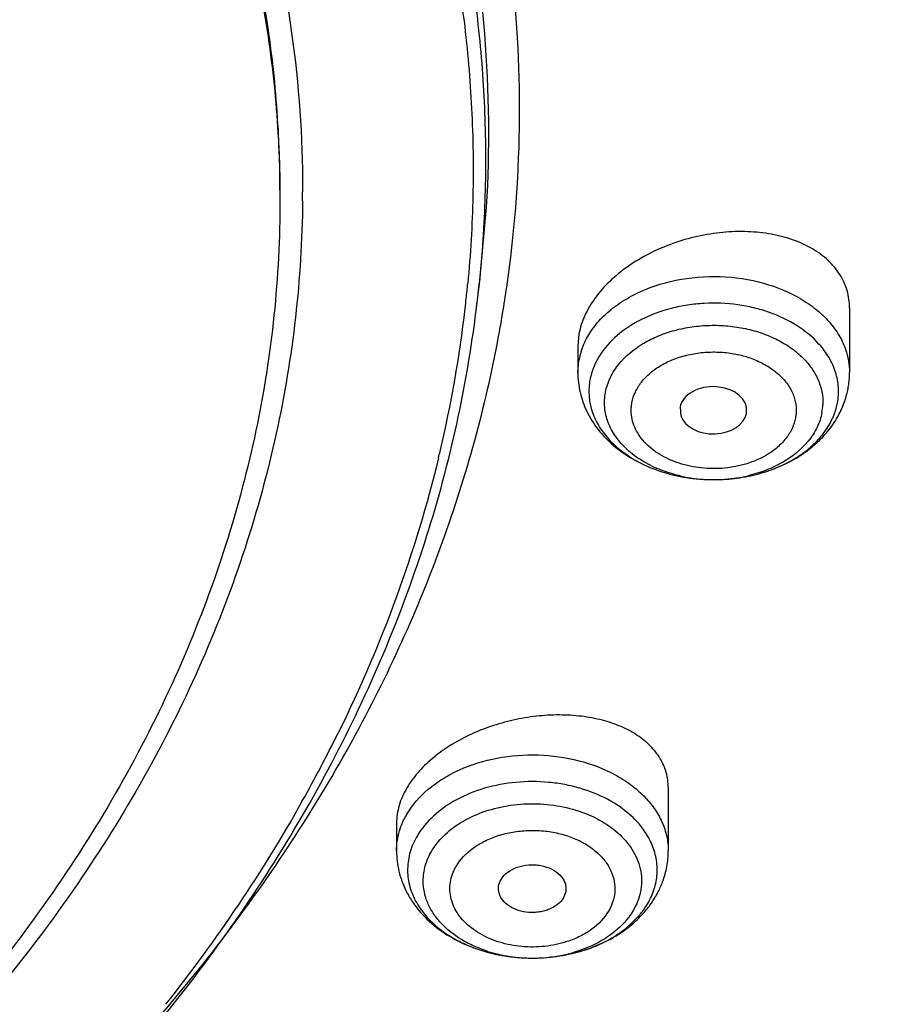
# Model space of a CAD drawing. Units: inches. Extents: x 7.1 to 14.8, y -2 to 20.6.
# Drawn here: x 12 to 12.4, y 15 to 15.6 of the extents above; entities that cross this region are included whole.
import ezdxf

# ---------------------------------------------------------------- set-up
doc = ezdxf.new("R2010")
doc.units = ezdxf.units.IN
doc.header["$LTSCALE"] = 1.21
doc.header["$MEASUREMENT"] = 0
doc.layers.get('0').update_dxf_attribs({"linetype": 'CONTINUOUS'})

msp = doc.modelspace()

# ---------------------------------------------------------------- linework, layer by layer
at = {"color": 7, "linetype": 'CONTINUOUS'}
for p, q in [((12.1109332917, 15.4690170561), (12.1109332557, 15.4674794764)), ((12.2014499739, 15.4056245265), (12.2031663965, 15.4194439191)), ((12.3961909578, 15.4069121569), (12.3961909578, 15.373199485)), ((12.255064944, 15.39345801), (12.2544586743, 15.3870114814)), ((12.2544586743, 15.3870049244), (12.2544586743, 15.373199485)), ((12.307759848, 15.3551496102), (12.3081283755, 15.3505675387)), ((12.3424096472, 15.3519239782), (12.3425156805, 15.352664922)), ((12.3211918026, 15.3174180953), (12.3239465441, 15.3173350062)), ((12.3239465213, 15.3173342593), (12.3273587109, 15.3173464128)), ((12.3016260979, 15.1566797771), (12.3016260979, 15.1236467505)), ((12.1598938144, 15.1381291946), (12.1598938144, 15.1236467505)), ((12.2481223846, 15.102441355), (12.2469488675, 15.0992200888)), ((12.2819890727, 15.0854073083), (12.2861091133, 15.0895717307)), ((12.2302221478, 15.0677727774), (12.2317975315, 15.0677770537))]:
    msp.add_line(p, q, dxfattribs=at)
at = {"color": 9, "linetype": 'CONTINUOUS'}
for p, q in [((12.2031663967, 15.4194439204), (12.2068632552, 15.4594185185)), ((12.2544586743, 15.373199485), (12.255064944, 15.3797401433))]:
    msp.add_line(p, q, dxfattribs=at)
at = {"color": 7, "linetype": 'CONTINUOUS'}
for centre, radius, start, end in [((11.5245819906, 15.4682622233), 0.5863517875, 359.4573958601, 359.9235133118), ((12.3508832586, 15.3732001005), 0.0453076992, 352.9615706837, 359.9992217334), ((12.3504489007, 15.3732472272), 0.0457447567, 349.4511234499, 352.9597066042), ((12.3462973144, 15.3747371358), 0.0501640566, 329.1861806379, 338.2005182859), ((12.3449061626, 15.370444412), 0.0475433821, 316.4033083782, 320.1444953297), ((12.3391846313, 15.3802447306), 0.0591897186, 313.4188494356, 316.5838627223), ((12.3252940543, 15.408640223), 0.0913156201, 267.4251480413, 269.1544497864), ((12.2560720579, 15.1236625056), 0.0455540427, 349.7375073093, 359.9801840168), ((12.2546958956, 15.1239577591), 0.0469608127, 339.5799318074, 349.6821700164), ((12.2099091355, 15.1253009565), 0.0503298395, 206.2318095703, 213.7815340561), ((12.2498983546, 15.1263375575), 0.0523319706, 323.6882067823, 329.5893848927), ((12.2520327216, 15.1194612043), 0.0453274872, 318.7449820755, 321.0285681604), ((12.2445631328, 15.1270138974), 0.0559625699, 307.7207380114, 311.9719998336), ((12.2414125966, 15.1341962265), 0.0639378054, 306.523399637, 311.3343140008), ((12.2434381383, 15.1318596947), 0.0608456088, 311.3552658568, 315.7620490807), ((12.2307131602, 15.1590865183), 0.0913137557, 266.795172038, 269.6919165294)]:
    msp.add_arc(centre, radius, start, end, dxfattribs=at)
at = {"color": 9, "linetype": 'CONTINUOUS'}
for centre, radius, start, end in [((11.5643261106, 15.4793939222), 0.6355420698, 353.9013876369, 354.610310635), ((11.5651336247, 15.4846622037), 0.6412031897, 352.9194650533, 354.1638008399), ((11.5693444496, 15.5116967914), 0.6548177871, 350.5351014717, 351.7569709173), ((11.5633411147, 15.4794989387), 0.6365326481, 353.4284851132, 353.9014077793), ((11.5556432266, 15.4804734211), 0.6442914883, 346.683509452, 353.4207387133), ((11.5667923269, 15.5121199174), 0.6574047469, 349.6951187268, 350.5353031324), ((12.291352855, 15.3729768396), 0.0369127995, 162.7713826358, 169.4424058719), ((12.2927845489, 15.372552297), 0.0384060017, 159.5548752922, 162.7990605958), ((12.3537321738, 15.3575533624), 0.0285330621, 349.4623714533, 357.9798601966), ((11.5430908466, 15.4831390477), 0.6571204082, 346.4091039704, 346.7094258167), ((12.3250199322, 15.3947449661), 0.0774043915, 257.6007318622, 262.4034973998), ((12.3251591175, 15.3957435827), 0.0784126437, 262.3991492015, 264.6821855734), ((12.3252189647, 15.3964046429), 0.0790764054, 264.6834010249, 266.3138954941), ((12.3253104473, 15.3978663907), 0.0805410107, 266.315804084, 276.6811662922), ((12.3257210911, 15.3944245188), 0.077074737, 276.6756555959, 280.7244603577), ((12.3261071394, 15.3923465769), 0.0749612517, 280.7300940856, 283.1864138883), ((11.4591788641, 15.5158628489), 0.7474003058, 330.6675434608, 333.7519931805), ((12.2550590105, 15.1172211136), 0.0415608752, 324.726706445, 329.5969948841), ((12.2528894911, 15.1187674893), 0.0442250834, 321.0291964223, 324.7142382693), ((12.2288017639, 15.1385596211), 0.0705679608, 252.4752563577, 253.6761670342), ((12.2297041934, 15.1418088086), 0.0739398259, 253.7127303606, 258.1107345885), ((12.2307093338, 15.1469808294), 0.0792080167, 258.1700257291, 267.2229437322), ((12.2308002155, 15.1469698851), 0.0791990019, 269.5884999645, 281.3603424505), ((12.2319317498, 15.1413770007), 0.0734928068, 281.3543508281, 286.2948534307), ((12.2307584987, 15.1476259177), 0.0798547315, 267.2101343939, 269.6218116257)]:
    msp.add_arc(centre, radius, start, end, dxfattribs=at)
at = {"color": 7, "linetype": 'CONTINUOUS'}
for start_param, end_param in [(-0.0688826169, 3.0121943191), (-2.896000608, -0.1293983344)]:
    msp.add_ellipse((12.3250847476, 15.3535367942), major_axis=(0.0174732277, -2.47177e-05), ratio=0.7044411377, start_param=start_param, end_param=end_param, dxfattribs=at)
at = {"color": 9, "linetype": 'CONTINUOUS'}
for points, knots in [([(12.1275308103, 16.4705591574), (12.1841907717, 16.4327464708), (12.2648669352, 16.3713295797), (12.3616600744, 16.2798862791), (12.4266540044, 16.2087362436), (12.484561676, 16.1345662861), (12.5351083589, 16.0577199032), (12.5780440963, 15.9785612454), (12.6131561529, 15.8974659425), (12.6402677918, 15.8148220246), (12.6592407241, 15.7310278931), (12.6699769111, 15.646490622), (12.6724202186, 15.561623062), (12.6665578953, 15.4768416509), (12.6524198971, 15.3925592597), (12.6300831256, 15.3091952565), (12.6099606086, 15.2549277877), (12.5986343426, 15.228128249)], [0, 0, 0, 0, 0.1411065153, 0.2092000748, 0.2756532949, 0.3405281018, 0.4039221667, 0.4659692972, 0.5268386504, 0.5867323863, 0.6458816244, 0.7045406633, 0.7629796086, 0.8214758125, 0.8803047321, 0.9397309415, 1, 1, 1, 1]), ([(12.2068632552, 15.4594185185), (12.2086961735, 15.4895409837), (12.2080424931, 15.5503353481), (12.1940631926, 15.6409333966), (12.1717717949, 15.7147951147), (12.1478602105, 15.77247946), (12.1194895263, 15.8299848859), (12.0762179078, 15.8999225928), (12.0131373475, 15.9790037855), (11.9391811933, 16.0531370467), (11.8551030586, 16.1215666057), (11.7617777823, 16.183647823), (11.6601347668, 16.2387451131), (11.5512104342, 16.2863332926), (11.4361014808, 16.3259264581), (11.3159697714, 16.3571443658), (11.1920043526, 16.3796729245), (11.0654892187, 16.3932618519), (10.9803423736, 16.3963020197), (10.9376923427, 16.3963020197)], [0, 0, 0, 0, 0.0516246017, 0.1035865039, 0.156329271, 0.1831548307, 0.2103440463, 0.2659524773, 0.3234535049, 0.3830220333, 0.4447396691, 0.508592511, 0.5744896542, 0.6422671651, 0.7117010868, 0.7825094721, 0.8543955655, 0.9270403018, 1, 1, 1, 1]), ([(10.9376923427, 16.3811576636), (10.981053325, 16.3811576636), (11.0676089174, 16.3780133205), (11.1961713137, 16.3639498809), (11.3220482199, 16.3406466537), (11.4438914382, 16.3083620169), (11.5604516665, 16.2674416791), (11.6705041191, 16.218282612), (11.7729042143, 16.1614094943), (11.8665749071, 16.0973888377), (11.9505360623, 16.026879688), (12.0238988696, 15.9505999476), (12.0858629874, 15.8693129497), (12.1357634299, 15.7838792503), (12.1669855832, 15.7094848252), (12.1852604035, 15.6490222237), (12.19559381, 15.6034783946), (12.2026038437, 15.5576178128), (12.2062781541, 15.5115600294), (12.2065985893, 15.4654308807), (12.204575696, 15.4347486521), (12.2030132425, 15.4194615618)], [0, 0, 0, 0, 0.0731797762, 0.146023621, 0.2180816112, 0.2890253866, 0.358542908, 0.4263442261, 0.4922049038, 0.5559640973, 0.6175351142, 0.676919903, 0.7342163061, 0.7896288951, 0.8434634289, 0.8699282179, 0.8961567755, 0.9222119894, 0.9481592624, 0.974065766, 1, 1, 1, 1]), ([(10.9376923427, 16.3715951168), (11.0234293652, 16.3715951168), (11.1517792595, 16.3623771724), (11.3188428544, 16.331557661), (11.4397290656, 16.2996502816), (11.5553930023, 16.2591932013), (11.6646500301, 16.2105978519), (11.7663624383, 16.1543600503), (11.8594739121, 16.0910505625), (11.9430123834, 16.0213093927), (12.0160985772, 15.9458413496), (12.0779526636, 15.8654052197), (12.127895665, 15.7808325534), (12.1593103101, 15.7071649658), (12.1778136693, 15.6472663339), (12.1883644217, 15.6021425144), (12.1956337439, 15.5566939074), (12.1996021853, 15.5110380026), (12.2002587368, 15.4652997708), (12.1984892423, 15.4348643757), (12.197058375, 15.419697992)], [0, 0, 0, 0, 0.145857164, 0.2178912929, 0.2888214988, 0.3583279983, 0.4261317441, 0.4920063261, 0.5557891669, 0.6173930749, 0.6768173146, 0.7341571821, 0.7896104185, 0.8434780975, 0.8699539623, 0.8961894194, 0.9222460877, 0.9481887298, 0.9740841376, 1, 1, 1, 1]), ([(12.2173972079, 15.4178141152), (12.2213802092, 15.4453095664), (12.2258295977, 15.5008523556), (12.2216465317, 15.5844685432), (12.2066355136, 15.6674495072), (12.180939029, 15.7490560784), (12.1448007379, 15.8285941923), (12.0985492639, 15.905396122), (12.0426036105, 15.9788191268), (11.9998492337, 16.0243862197), (11.9771074603, 16.0464395177)], [0, 0, 0, 0, 0.119227455, 0.2383401071, 0.3583258052, 0.4801225395, 0.6045686219, 0.7323650313, 0.8640521431, 1, 1, 1, 1]), ([(12.0485277286, 14.5836942991), (12.0764450567, 14.5996315765), (12.1308973857, 14.632694789), (12.2088715445, 14.6862391515), (12.2820671399, 14.7430724511), (12.3501852829, 14.8029958098), (12.4129742077, 14.8657820671), (12.4702212626, 14.9311727315), (12.5216942706, 14.9989367469), (12.5671514108, 15.0688478739), (12.6064598932, 15.1406169528), (12.6395072288, 15.2139614884), (12.6661153272, 15.2886259564), (12.686119768, 15.3643346716), (12.6995138492, 15.4407766337), (12.7062920058, 15.5176638204), (12.706363296, 15.5947025414), (12.7018962223, 15.6458628379), (12.6985704507, 15.6713082833)], [0, 0, 0, 0, 0.0716733132, 0.1419507255, 0.210785506, 0.2781652071, 0.3440984945, 0.4086240751, 0.4717901175, 0.5336696678, 0.5943800244, 0.6540587936, 0.7128451282, 0.7709061834, 0.8284441924, 0.885669654, 0.9427840687, 1, 1, 1, 1]), ([(12.2567978498, 15.385967902), (12.2578083222, 15.38867946), (12.260531629, 15.3940324245), (12.2662545826, 15.4012926247), (12.273575202, 15.4077660663), (12.2854160289, 15.415281447), (12.3029624405, 15.4216783313), (12.3257350802, 15.4241881381), (12.3484679321, 15.4214968622), (12.3659212629, 15.414951782), (12.3776380847, 15.4073315021), (12.3848520667, 15.4008086177), (12.390464326, 15.3935061059), (12.3930928237, 15.3881263336), (12.3940582464, 15.3854004193)], [0, 0, 0, 0, 0.0524252582, 0.1078661788, 0.1665756009, 0.2285954849, 0.361088361, 0.5006800115, 0.6401337652, 0.7722775535, 0.8340771347, 0.8924874863, 0.9476090323, 1, 1, 1, 1]), ([(12.3802297969, 15.388090173), (12.3769380613, 15.391741929), (12.3688613948, 15.398326569), (12.3569254632, 15.4039509152), (12.3463112021, 15.4070802196), (12.334965492, 15.4092097002), (12.3232666745, 15.4096924937), (12.3116945245, 15.4085087534), (12.3006007392, 15.4062790128), (12.2878016465, 15.4016400972), (12.2748242569, 15.393290202), (12.2682021809, 15.385858723), (12.2657425597, 15.3818988278)], [0, 0, 0, 0, 0.1146590003, 0.2395853845, 0.3052497804, 0.3723592762, 0.5084471105, 0.5763528719, 0.6433103299, 0.772015237, 0.8912830764, 1, 1, 1, 1]), ([(12.2760077918, 15.3777247137), (12.2793139051, 15.3817798754), (12.285688357, 15.3870518938), (12.2955201474, 15.3921117361), (12.3039086341, 15.3950953998), (12.3128628702, 15.3970703136), (12.3221520538, 15.3979735981), (12.3315249907, 15.397803773), (12.3407321238, 15.3965419223), (12.3495291746, 15.3942406583), (12.3576812789, 15.3909472594), (12.3649675326, 15.3867459833), (12.3712037159, 15.3817562848), (12.3762027824, 15.3760821503), (12.3798369292, 15.3698753931), (12.3819564574, 15.3632913878), (12.3823256766, 15.3587666704), (12.3822475026, 15.3565475496)], [0, 0, 0, 0, 0.1182698828, 0.1825519125, 0.2496570827, 0.3188619164, 0.3893385136, 0.4601373067, 0.5302953522, 0.598914648, 0.6651671058, 0.7284488265, 0.7883810444, 0.8449089494, 0.8984523978, 0.9498062585, 1, 1, 1, 1]), ([(11.9962587178, 14.993658976), (12.0246617343, 15.0227450156), (12.0768693291, 15.0833205753), (12.1305720239, 15.1665882026), (12.1646727386, 15.235455025), (12.1856737332, 15.2876491166), (12.2022399935, 15.3406405507), (12.2103236353, 15.3765375095), (12.2135930047, 15.3945193883)], [0, 0, 0, 0, 0.2636737012, 0.5169521211, 0.6402693096, 0.7616671465, 0.8814604961, 1, 1, 1, 1]), ([(12.388881915, 15.3733200835), (12.3880476787, 15.3759866829), (12.3856576206, 15.3812671725), (12.3822015945, 15.3859027179), (12.3802297969, 15.388090173)], [0, 0, 0, 0, 0.4868497968, 1, 1, 1, 1]), ([(12.2826658742, 15.3574856678), (12.2830212739, 15.3593945231), (12.2842891328, 15.363230574), (12.2875891242, 15.3685046398), (12.292211129, 15.3732166631), (12.2979593505, 15.3772237829), (12.3046445335, 15.3803914273), (12.3120311181, 15.3826375049), (12.3198734148, 15.3838682365), (12.327900651, 15.3840624878), (12.3358396132, 15.3831947919), (12.3434219915, 15.381312811), (12.350384093, 15.378459114), (12.3564964008, 15.3747455678), (12.361537285, 15.3702680117), (12.3653390931, 15.3651762683), (12.3677299636, 15.3596360361), (12.3683294395, 15.3557433356), (12.3683580856, 15.3538379292)], [0, 0, 0, 0, 0.0521253648, 0.1071070504, 0.1656618959, 0.228104642, 0.294269074, 0.3634511336, 0.4346681361, 0.5067308901, 0.5783889857, 0.648432697, 0.7157810001, 0.7796260707, 0.8395307038, 0.8956998863, 0.9488420721, 1, 1, 1, 1]), ([(12.3940582464, 15.3854004193), (12.3947551222, 15.3834327594), (12.3958182467, 15.3794055232), (12.3961822378, 15.3752552652), (12.3961843626, 15.3731994816)], [0, 0, 0, 0, 0.5038177052, 1, 1, 1, 1]), ([(12.2657425597, 15.3818988278), (12.2645298274, 15.3799463756), (12.2624672803, 15.3759029061), (12.2611868193, 15.371542096), (12.2607815231, 15.3693652467)], [0, 0, 0, 0, 0.5093263746, 1, 1, 1, 1]), ([(12.2688656059, 15.3628470447), (12.2693585476, 15.3654946392), (12.2711574553, 15.3708172116), (12.2742062416, 15.3755149959), (12.2760077918, 15.3777247137)], [0, 0, 0, 0, 0.4857553542, 1, 1, 1, 1]), ([(12.389868109, 15.35734827), (12.3903573565, 15.3599760231), (12.3906899057, 15.3654016962), (12.3896884359, 15.3707420752), (12.388881915, 15.3733200835)], [0, 0, 0, 0, 0.4973658824, 1, 1, 1, 1]), ([(12.2703188229, 15.3471692093), (12.2693746416, 15.349667285), (12.2681421769, 15.3548943694), (12.2683847057, 15.3602641253), (12.2688656059, 15.3628470447)], [0, 0, 0, 0, 0.5040816701, 1, 1, 1, 1]), ([(12.2822915464, 15.3531909621), (12.2822807554, 15.3539087307), (12.2823287617, 15.355349935), (12.2825338939, 15.3567768007), (12.2826658742, 15.3574856678)], [0, 0, 0, 0, 0.4988883746, 1, 1, 1, 1]), ([(12.3073768048, 15.3258641233), (12.3038281728, 15.3270159147), (12.2972326278, 15.3299412459), (12.2902814624, 15.335434523), (12.2862239439, 15.3405803666), (12.2840284851, 15.3446274031), (12.2826584604, 15.3488569897), (12.2823130726, 15.351759139), (12.2822915464, 15.3531909621)], [0, 0, 0, 0, 0.2835726562, 0.5430948877, 0.6639691438, 0.7796077402, 0.8911590444, 1, 1, 1, 1]), ([(12.3683580856, 15.3538379292), (12.3683688767, 15.3531201606), (12.3683208704, 15.3516789563), (12.3681157381, 15.3502520906), (12.3679837579, 15.3495432235)], [0, 0, 0, 0, 0.4988883746, 1, 1, 1, 1]), ([(12.3817840262, 15.3523352009), (12.3812910845, 15.3496876064), (12.3794921768, 15.344365034), (12.3764433905, 15.3396672497), (12.3746418403, 15.337457532)], [0, 0, 0, 0, 0.4857553538, 1, 1, 1, 1]), ([(12.2968516188, 15.3227187205), (12.2937126937, 15.3240004879), (12.287802985, 15.3269673441), (12.2800935624, 15.3327007334), (12.2740876977, 15.3394283437), (12.2713055895, 15.3445584629), (12.2703188229, 15.3471692093)], [0, 0, 0, 0, 0.2746891661, 0.5329182901, 0.7738831966, 1, 1, 1, 1]), ([(12.3679837579, 15.3495432235), (12.3676306087, 15.3476464559), (12.366374521, 15.343835052), (12.3631085595, 15.3385896669), (12.3585361532, 15.3338978373), (12.3548545284, 15.3313100704), (12.3528653186, 15.3301387795)], [0, 0, 0, 0, 0.2286653654, 0.4697614519, 0.7264074093, 1, 1, 1, 1]), ([(12.3746418403, 15.337457532), (12.3709836502, 15.3329705253), (12.3637656401, 15.3272394198), (12.3526515312, 15.3220191695), (12.3464288265, 15.3201168077), (12.3432073006, 15.3193618268)], [0, 0, 0, 0, 0.4719596454, 0.7302550398, 1, 1, 1, 1]), ([(12.1818107998, 15.3287238533), (12.1758799365, 15.3041914593), (12.1610390669, 15.2553133951), (12.140886141, 15.2083880255), (12.1295133246, 15.1853194657)], [0, 0, 0, 0, 0.4952853602, 1, 1, 1, 1]), ([(12.3528653186, 15.3301387795), (12.3496496684, 15.3282453335), (12.3425152383, 15.3251948129), (12.3309564841, 15.3229584143), (12.3189802434, 15.3230256113), (12.3111218311, 15.3246485875), (12.3073768048, 15.3258641233)], [0, 0, 0, 0, 0.238675651, 0.4910812851, 0.748170622, 1, 1, 1, 1]), ([(12.3083994405, 15.3191460304), (12.3073988511, 15.3193663893), (12.3034794455, 15.3203133488), (12.2996358595, 15.3215817871), (12.2968516188, 15.3227187205)], [0, 0, 0, 0, 0.2541092559, 1, 1, 1, 1]), ([(12.1652881783, 15.1428229903), (12.1681813489, 15.1477619415), (12.1742004023, 15.1545301568), (12.184049004, 15.1615877296), (12.1958206175, 15.1677878696), (12.2125584439, 15.1728604386), (12.2338262864, 15.1744692614), (12.2548286253, 15.1715865733), (12.2709583235, 15.1654932786), (12.2819535223, 15.1585748289), (12.2888680937, 15.1526705707), (12.294437941, 15.1460703742), (12.2972379576, 15.1411985002), (12.2983461968, 15.1387150969)], [0, 0, 0, 0, 0.1104932241, 0.1705679223, 0.2335541036, 0.3665259532, 0.5048461665, 0.6422464326, 0.7727072498, 0.8340405859, 0.8922975904, 0.9475044242, 1, 1, 1, 1]), ([(12.2824074446, 15.1418270275), (12.2749521993, 15.1486983859), (12.2628544575, 15.1547610824), (12.2475918672, 15.1584063845), (12.2364383766, 15.1599680008), (12.2223098946, 15.159969824), (12.2059634446, 15.1569231498), (12.191206787, 15.1510197309), (12.1790176661, 15.1425967494), (12.172877691, 15.1352823649), (12.1706151819, 15.1314200204)], [0, 0, 0, 0, 0.2435399883, 0.3099349509, 0.3774605619, 0.5135344683, 0.6473130064, 0.7745598729, 0.8924787694, 1, 1, 1, 1]), ([(12.1107564045, 15.1497290947), (12.1004295227, 15.1313401459), (12.0780037277, 15.0950127272), (12.0527948497, 15.0605652592), (12.0394315767, 15.0436596878)], [0, 0, 0, 0, 0.4946160557, 1, 1, 1, 1]), ([(12.1904927745, 15.1365115855), (12.1939089419, 15.1389302876), (12.2015738751, 15.1430798707), (12.2143041954, 15.1469994772), (12.2279800649, 15.1486572989), (12.2418149095, 15.1479413443), (12.2550179136, 15.144910892), (12.2668360808, 15.1397087159), (12.2765851743, 15.1326166969), (12.2815184936, 15.1266085249), (12.2833715645, 15.1234479716)], [0, 0, 0, 0, 0.1217539934, 0.251214235, 0.3854091092, 0.5203971858, 0.652203826, 0.7773367761, 0.8934296261, 1, 1, 1, 1]), ([(12.1614650598, 15.1341191109), (12.1616913306, 15.1348678382), (12.1627022287, 15.1378765755), (12.1640797202, 15.1407600234), (12.1652881783, 15.1428229903)], [0, 0, 0, 0, 0.2465060085, 1, 1, 1, 1]), ([(12.2928471533, 15.127646359), (12.2916800831, 15.1302615941), (12.2886383635, 15.1353782963), (12.2846399409, 15.139769378), (12.2824074446, 15.1418270275)], [0, 0, 0, 0, 0.4853996721, 1, 1, 1, 1]), ([(12.1781483478, 15.1234479716), (12.17886971, 15.1246794138), (12.1822363526, 15.129679576), (12.1867467247, 15.1338593215), (12.1904927745, 15.1365115855)], [0, 0, 0, 0, 0.2371859236, 1, 1, 1, 1]), ([(12.2983461968, 15.1387150969), (12.2994108802, 15.1363292955), (12.3010583622, 15.1313867944), (12.3016270045, 15.1262032336), (12.301626817, 15.1236467505)], [0, 0, 0, 0, 0.5054266639, 1, 1, 1, 1]), ([(12.1598930953, 15.1236467505), (12.1598932243, 15.1254065742), (12.1601621481, 15.1289508716), (12.1609502375, 15.1324155698), (12.1614650598, 15.1341191109)], [0, 0, 0, 0, 0.4972016192, 1, 1, 1, 1]), ([(12.1910081506, 15.1156047454), (12.1931871252, 15.1193244875), (12.198029495, 15.1242917074), (12.205940961, 15.1290273628), (12.2129361223, 15.1318496), (12.2205341658, 15.1336920825), (12.2284818578, 15.1345217775), (12.2365072153, 15.1342881809), (12.2443371694, 15.1330191834), (12.2517018216, 15.1307374137), (12.2583568591, 15.1275358684), (12.2640651658, 15.1234979426), (12.268640466, 15.1187681198), (12.2718935726, 15.1134753025), (12.2737002762, 15.1078042877), (12.2739498671, 15.1019788363), (12.2730995436, 15.0982014926), (12.2724453058, 15.0963985373)], [0, 0, 0, 0, 0.1160132503, 0.180182241, 0.2477830676, 0.3180726453, 0.3899496803, 0.4621825884, 0.5335139317, 0.602761851, 0.6689640763, 0.7314388996, 0.7899673159, 0.8448613892, 0.897168168, 0.94838465, 1, 1, 1, 1]), ([(12.2957982297, 15.1117961006), (12.2959650057, 15.1144691105), (12.2956203798, 15.1199354373), (12.2939619755, 15.1251482038), (12.2928471533, 15.127646359)], [0, 0, 0, 0, 0.4946977687, 1, 1, 1, 1]), ([(12.1738135617, 15.1080383883), (12.1738159693, 15.1106874373), (12.1745949235, 15.1160922835), (12.1767664592, 15.1210889402), (12.1781483478, 15.1234479716)], [0, 0, 0, 0, 0.4921113573, 1, 1, 1, 1]), ([(12.2833715645, 15.1234479716), (12.2843264999, 15.1218192565), (12.285948176, 15.1184481862), (12.2874297673, 15.1130967665), (12.2878792878, 15.1076398073), (12.2874731498, 15.1040252929), (12.2871082586, 15.1022542996)], [0, 0, 0, 0, 0.2575421403, 0.5073360772, 0.7533467421, 1, 1, 1, 1]), ([(12.1890746065, 15.111524885), (12.189329001, 15.1122259481), (12.1899085711, 15.1136196393), (12.1906235978, 15.1149482726), (12.1910081506, 15.1156047454)], [0, 0, 0, 0, 0.4950148694, 1, 1, 1, 1]), ([(12.2033027882, 15.0805382646), (12.2017793397, 15.0814312068), (12.1989077299, 15.083361886), (12.195126008, 15.0867325756), (12.192044828, 15.0904546889), (12.1897375472, 15.0944620552), (12.1882439342, 15.0986723935), (12.1876140898, 15.1030035018), (12.1878544465, 15.1073487427), (12.1885800877, 15.1101620849), (12.1890746065, 15.111524885)], [0, 0, 0, 0, 0.1427058582, 0.2787095748, 0.4080597791, 0.5315075582, 0.6505049267, 0.7669462078, 0.8828398685, 1, 1, 1, 1]), ([(12.2909047304, 15.0961880273), (12.2923140586, 15.098593901), (12.2945911182, 15.1036461521), (12.2956299932, 15.1090996838), (12.2957982297, 15.1117961006)], [0, 0, 0, 0, 0.5078878309, 1, 1, 1, 1]), ([(12.207552506, 15.071266931), (12.2050999513, 15.0720414373), (12.2003623169, 15.0738292676), (12.1917740851, 15.0782722166), (12.1844015192, 15.0840693877), (12.1789388712, 15.0910091626), (12.1760081152, 15.0964677374), (12.1742177104, 15.1021827479), (12.1738118023, 15.1061026344), (12.1738135617, 15.1080383883)], [0, 0, 0, 0, 0.144865148, 0.2843823448, 0.5439955005, 0.6646806067, 0.7798477636, 0.8909682212, 1, 1, 1, 1]), ([(12.2871082586, 15.1022542996), (12.2867642008, 15.100584421), (12.2857738627, 15.0972570351), (12.2842552656, 15.0941373773), (12.2833715645, 15.092628805)], [0, 0, 0, 0, 0.4937172333, 1, 1, 1, 1]), ([(12.2724453058, 15.0963985373), (12.2721909113, 15.0956974741), (12.2716113412, 15.0943037829), (12.2708963145, 15.0929751496), (12.2705117617, 15.0923186769)], [0, 0, 0, 0, 0.4950148694, 1, 1, 1, 1]), ([(12.2705117617, 15.0923186769), (12.2683470755, 15.0886233265), (12.2635461663, 15.0836837806), (12.2557033801, 15.0789605188), (12.2511767088, 15.0771163471), (12.2488059512, 15.0763422897)], [0, 0, 0, 0, 0.4683514804, 0.7272668694, 1, 1, 1, 1]), ([(12.2833715645, 15.092628805), (12.2826502023, 15.0913973628), (12.2792835598, 15.0863972006), (12.2747731876, 15.0822174551), (12.2710271379, 15.079565191)], [0, 0, 0, 0, 0.2371859233, 1, 1, 1, 1]), ([(12.2488059512, 15.0763422897), (12.2450644853, 15.0751206932), (12.2372102428, 15.0734840932), (12.2252343485, 15.0733960028), (12.2136679889, 15.0756121879), (12.2065243454, 15.0786500062), (12.2033027882, 15.0805382646)], [0, 0, 0, 0, 0.2516968405, 0.5087636987, 0.7612008086, 1, 1, 1, 1]), ([(12.2710271379, 15.079565191), (12.2696880716, 15.0786171104), (12.263927244, 15.0749382004), (12.2575316955, 15.0722934573), (12.2525523979, 15.0708363633)], [0, 0, 0, 0, 0.2402633301, 1, 1, 1, 1])]:
    msp.add_open_spline(points, degree=3, knots=knots, dxfattribs=at)
at = {"color": 7, "linetype": 'CONTINUOUS'}
for points, knots in [([(10.937692338, 16.2978667334), (11.0141290162, 16.2978667334), (11.1285722839, 16.2899810427), (11.2778297236, 16.2636281814), (11.3861492902, 16.2363076911), (11.4901798101, 16.2016331516), (11.5889366316, 16.1599220963), (11.6814773111, 16.1115715896), (11.76691655, 16.0570318349), (11.8444363073, 15.9968123814), (11.9132894542, 15.9314741767), (11.972804362, 15.8616246831), (12.0223920289, 15.7879165923), (12.0615472642, 15.7110465244), (12.0898586045, 15.6317462762), (12.10701744, 15.5508143483), (12.1108983175, 15.4961730055), (12.1109332917, 15.4690170561)], [0, 0, 0, 0, 0.1448486046, 0.2164541813, 0.2870515836, 0.3563394353, 0.4240588595, 0.4899886451, 0.5539658788, 0.6158876004, 0.6757244121, 0.7335280736, 0.7894376943, 0.8436841661, 0.8965855433, 0.9485390427, 1, 1, 1, 1]), ([(12.0991049188, 15.4682623616), (12.099104135, 15.4850647796), (12.0976404633, 15.5187503398), (12.0910682391, 15.5690394115), (12.0801302121, 15.6189432069), (12.064888701, 15.6682682187), (12.045397789, 15.7168323498), (12.0135553318, 15.7808783311), (11.9736208964, 15.8421544423), (11.9266861716, 15.8998061665), (11.8873959855, 15.9418848839), (11.8445418094, 15.9821726901), (11.7822257633, 16.0338162697), (11.7139804721, 16.0806798164), (11.6408707307, 16.1225211591), (11.5628875449, 16.1618237629), (11.4594345058, 16.2042718641), (11.3285601605, 16.2437847751), (11.1918654358, 16.2717036329), (11.0513940071, 16.2876219606), (10.9092352175, 16.2913162515), (10.7674797426, 16.2827199714), (10.6282806854, 16.2619504502), (10.5375701276, 16.2399796201), (10.4932371752, 16.226994799)], [0, 0, 0, 0, 0.0249751046, 0.0500433926, 0.0752964151, 0.1008201647, 0.1266939846, 0.1529900852, 0.2070462473, 0.2349362752, 0.2634313047, 0.292550304, 0.322303419, 0.3836701515, 0.4152814249, 0.4474697289, 0.5134177252, 0.5811962186, 0.6503856498, 0.7205127429, 0.7910611291, 0.8614989618, 0.9313351636, 1, 1, 1, 1]), ([(10.4932371752, 16.2222036121), (10.5825636026, 16.2483667169), (10.721479101, 16.2751420658), (10.9092105732, 16.2865244699), (11.0513933528, 16.2828380493), (11.1918611299, 16.2669159747), (11.3285561718, 16.2389960255), (11.4594390008, 16.1994852051), (11.5825677782, 16.1489607306), (11.6961129594, 16.088154993), (11.7983828798, 16.0179448175), (11.887846593, 15.9393302496), (11.9631342843, 15.8534526298), (12.0135609163, 15.7760937802), (12.0453989159, 15.7120406866), (12.0648933022, 15.6634788317), (12.0801361586, 15.6141536196), (12.091068461, 15.564248778), (12.0976448488, 15.5139606397), (12.0991096835, 15.480275059), (12.099109536, 15.4634727875)], [0, 0, 0, 0, 0.1383833782, 0.2088423442, 0.2794072987, 0.3495493787, 0.4187557378, 0.4865498836, 0.5525126689, 0.6163040217, 0.6776852701, 0.7365423429, 0.7929073536, 0.8469761241, 0.8732779197, 0.8991578136, 0.9246871854, 0.9499456761, 0.975019579, 1, 1, 1, 1]), ([(11.0156699543, 14.1147696932), (11.1419889188, 14.1180669848), (11.330800174, 14.1349811326), (11.577197928, 14.1816234754), (11.7565435202, 14.2281168218), (11.9296358914, 14.2859083559), (12.0951625826, 14.3546083342), (12.2518354782, 14.4337551428), (12.3984279951, 14.5227978918), (12.5337095172, 14.6211219465), (12.6565295516, 14.7279192267), (12.748230146, 14.8240313788), (12.8141326828, 14.9043344523), (12.8594696682, 14.9657238296), (12.9009569437, 15.028548632), (12.9384979256, 15.0926470869), (12.9719904307, 15.1578645201), (13.010896809, 15.2455940314), (13.0417821132, 15.335624281), (13.0640790265, 15.4270420251), (13.0723390386, 15.4729919896), (13.0757399139, 15.4959932273)], [0, 0, 0, 0, 0.141502981, 0.2115094775, 0.280681865, 0.3488071957, 0.4156978295, 0.4811956728, 0.5451795466, 0.6075602269, 0.6682465372, 0.7272021683, 0.7560653022, 0.7845352817, 0.8126227214, 0.8403339551, 0.8676784876, 0.8946754246, 0.9477609831, 0.9739626763, 1, 1, 1, 1]), ([(12.099109536, 15.4634727875), (12.0991093589, 15.4433072773), (12.0969966774, 15.4028365331), (12.0875149684, 15.3425488217), (12.0717754429, 15.2829288715), (12.0498711104, 15.2243144958), (12.0219294382, 15.1670239068), (11.9881102268, 15.111368262), (11.9486035643, 15.0576466203), (11.9036302403, 15.0061468546), (11.8534344821, 14.9571405432), (11.7790199964, 14.8947242024), (11.6960317922, 14.8392486096), (11.6063241632, 14.791068061), (11.5098998321, 14.7467800391), (11.4339750037, 14.7199186727), (11.3821475102, 14.7047387513)], [0, 0, 0, 0, 0.0541178735, 0.1085266185, 0.1635063557, 0.2193164255, 0.276187296, 0.3343146393, 0.3938555273, 0.4549264908, 0.5176037834, 0.5819245046, 0.7153843139, 0.7845021927, 0.8550681223, 1, 1, 1, 1]), ([(12.1109074848, 15.4627094207), (12.1107151402, 15.4423991781), (12.1082072164, 15.4016492216), (12.0981142356, 15.3409886327), (12.0817471088, 15.2810263005), (12.0592012908, 15.2220996018), (12.0306069857, 15.1645262609), (11.9961258933, 15.1086167774), (11.9559514897, 15.054669352), (11.9103057917, 15.0029709919), (11.8594354928, 14.9537936805), (11.7841118541, 14.8911819475), (11.6781032962, 14.8208967458), (11.5368406109, 14.751541528), (11.4357487448, 14.7160573676), (11.3834898337, 14.7008785867)], [0, 0, 0, 0, 0.0540699396, 0.1084547615, 0.1634305098, 0.2192529345, 0.2761484604, 0.3343073982, 0.3938843465, 0.4549905752, 0.5176997752, 0.5820472923, 0.7155338837, 0.8551331414, 1, 1, 1, 1]), ([(12.3961852979, 15.4069092175), (12.3961828768, 15.4099540953), (12.3953437519, 15.4160889746), (12.3914325825, 15.4246301211), (12.3851454383, 15.4320616276), (12.3767952796, 15.4381332072), (12.3667337406, 15.4427179588), (12.3553042247, 15.4456840116), (12.3428927523, 15.4469797467), (12.3299022091, 15.446564414), (12.3167546934, 15.444467783), (12.3038805565, 15.4407435861), (12.2917065117, 15.4355059963), (12.2806455658, 15.4289207274), (12.271089177, 15.4211908223), (12.2633803019, 15.4125589577), (12.2578448049, 15.4033040088), (12.2556691924, 15.3967034339), (12.255064944, 15.39345801)], [0, 0, 0, 0, 0.0497067481, 0.0994810068, 0.1513600472, 0.2068636276, 0.2666782935, 0.3308271103, 0.3987975421, 0.4697128257, 0.5424001982, 0.6155824322, 0.6879379214, 0.7581706133, 0.8250762042, 0.8878379769, 0.9461089553, 1, 1, 1, 1]), ([(11.9711620657, 14.9627991722), (12.0029169924, 14.994419337), (12.0469297959, 15.0446928596), (12.0966854232, 15.1170434159), (12.1285236159, 15.172395261), (12.1551329641, 15.2291632819), (12.1763648271, 15.2871120305), (12.1921311487, 15.345942858), (12.1989788968, 15.3857293717), (12.2014498909, 15.4056238586)], [0, 0, 0, 0, 0.2645071734, 0.3924972726, 0.5178783292, 0.6409627256, 0.7621103534, 0.8816713414, 1, 1, 1, 1]), ([(12.2544586743, 15.373199485), (12.2544586743, 15.3697448889), (12.2552658463, 15.3628120974), (12.2575882857, 15.3562377976), (12.2590792869, 15.3531192499)], [0, 0, 0, 0, 0.4998514581, 1, 1, 1, 1]), ([(12.2607815231, 15.3693652467), (12.2602922756, 15.3667374936), (12.2599597263, 15.3613118205), (12.2609611962, 15.3559714415), (12.2617677171, 15.3533934332)], [0, 0, 0, 0, 0.4973658824, 1, 1, 1, 1]), ([(12.3928740985, 15.35610824), (12.3931563524, 15.3568163578), (12.3942170144, 15.3596709425), (12.3950027168, 15.3626284656), (12.3954205295, 15.364872541)], [0, 0, 0, 0, 0.2503493041, 1, 1, 1, 1]), ([(12.3876004187, 15.3499578791), (12.3878595124, 15.3505595315), (12.3888171489, 15.3529552826), (12.3895158099, 15.3554560687), (12.389868109, 15.35734827)], [0, 0, 0, 0, 0.2539235991, 1, 1, 1, 1]), ([(12.2590792869, 15.3531192499), (12.2607115898, 15.3497051586), (12.2648330228, 15.3431713284), (12.2702029231, 15.3376414094), (12.2731450096, 15.3351277404)], [0, 0, 0, 0, 0.4944183501, 1, 1, 1, 1]), ([(12.2617677171, 15.3533934332), (12.2626019533, 15.3507268338), (12.2649920114, 15.3454463442), (12.2684480375, 15.3408107988), (12.2704198352, 15.3386233437)], [0, 0, 0, 0, 0.4868497968, 1, 1, 1, 1]), ([(12.381403461, 15.3399760613), (12.3820504281, 15.3407519337), (12.3844627217, 15.3438472591), (12.3864479986, 15.3472817964), (12.3876004187, 15.3499578791)], [0, 0, 0, 0, 0.2574534874, 1, 1, 1, 1]), ([(12.3821789257, 15.3395641033), (12.3828671142, 15.3402917025), (12.3855214223, 15.3432468737), (12.3878594499, 15.3464890093), (12.3893800308, 15.3490405965)], [0, 0, 0, 0, 0.2521519766, 1, 1, 1, 1]), ([(12.2704198352, 15.3386233437), (12.2714529795, 15.3374772034), (12.2760047348, 15.332899255), (12.2813823971, 15.3291764429), (12.2856943043, 15.326836469)], [0, 0, 0, 0, 0.2392716935, 1, 1, 1, 1]), ([(12.369305897, 15.3294178055), (12.3702437115, 15.3300251757), (12.3738159113, 15.3324781606), (12.3771204517, 15.335330157), (12.3793376353, 15.3376595546)], [0, 0, 0, 0, 0.257849266, 1, 1, 1, 1]), ([(12.3707120068, 15.3300652497), (12.3715343428, 15.3306003892), (12.3747426308, 15.3327876945), (12.3777600811, 15.3352576563), (12.3798672937, 15.3372523619)], [0, 0, 0, 0, 0.2526912149, 1, 1, 1, 1]), ([(12.2731450096, 15.3351277404), (12.2763178314, 15.332416935), (12.2833270525, 15.3275578109), (12.2950902619, 15.3221787068), (12.3078527208, 15.3186725184), (12.3167164446, 15.3176181326), (12.321191744, 15.3174167966)], [0, 0, 0, 0, 0.2404264739, 0.4879281462, 0.7419057124, 1, 1, 1, 1]), ([(12.3273587455, 15.317347573), (12.3312609546, 15.3174349281), (12.339022487, 15.3181027764), (12.3539127428, 15.3213449705), (12.3644615401, 15.3259977259), (12.3707120068, 15.3300652497)], [0, 0, 0, 0, 0.2564664876, 0.5099958179, 1, 1, 1, 1]), ([(12.3502375972, 15.3208279807), (12.3519711902, 15.3213358599), (12.3586047762, 15.3235217534), (12.3649597036, 15.3266030184), (12.369305897, 15.3294178055)], [0, 0, 0, 0, 0.2586369016, 1, 1, 1, 1]), ([(12.3016269053, 15.156677678), (12.3016270732, 15.159309728), (12.3009189848, 15.164616739), (12.2976799748, 15.1720785308), (12.2924396404, 15.1787088274), (12.2854385897, 15.1843418844), (12.2768994363, 15.1888429719), (12.2670806767, 15.1921369839), (12.2562466899, 15.1941351021), (12.2446946486, 15.1948109653), (12.2327365179, 15.1941246629), (12.2206969533, 15.1921066513), (12.2089159831, 15.1887856317), (12.1977254987, 15.1842676369), (12.1874637276, 15.178649656), (12.1784281284, 15.1720960395), (12.1709229407, 15.164778221), (12.1669193038, 15.1593253625), (12.1652881783, 15.156540857)], [0, 0, 0, 0, 0.0472048958, 0.0946262693, 0.1441958494, 0.1972819649, 0.2546424226, 0.3164248291, 0.3823300933, 0.4516508787, 0.5234717889, 0.5967002188, 0.6701604675, 0.7425654007, 0.8126788695, 0.879471397, 0.9421234606, 1, 1, 1, 1]), ([(12.1652881783, 15.156540857), (12.1635958398, 15.1536518545), (12.1609208681, 15.1477047281), (12.159893092, 15.1412311828), (12.1598929507, 15.1381270966)], [0, 0, 0, 0, 0.5189157525, 1, 1, 1, 1]), ([(12.1706151819, 15.1314200204), (12.1690971627, 15.1288285995), (12.1666873685, 15.1233572689), (12.1657354218, 15.1174422147), (12.1656678923, 15.1145333233)], [0, 0, 0, 0, 0.50791737, 1, 1, 1, 1]), ([(12.1598938144, 15.1236467505), (12.1598938144, 15.1200984082), (12.1607467315, 15.1129756081), (12.1631942819, 15.1062410995), (12.1647626094, 15.1030549699)], [0, 0, 0, 0, 0.4997982243, 1, 1, 1, 1]), ([(12.2143909816, 15.1087560728), (12.2152421324, 15.1102090782), (12.217804288, 15.1128767355), (12.2229061895, 15.1154575116), (12.2278860858, 15.1164382507), (12.2320479436, 15.1164636799), (12.2361267194, 15.1159804396), (12.240806642, 15.1144830853), (12.2447036898, 15.1117914505), (12.2468379814, 15.1090932673), (12.2478808882, 15.1069505486), (12.2483546741, 15.1046930591), (12.2482740226, 15.1031753967), (12.2481442835, 15.1024394248)], [0, 0, 0, 0, 0.1148713436, 0.2447621214, 0.3849717665, 0.4567647531, 0.5280841999, 0.6645064668, 0.787923301, 0.8442924552, 0.8976209756, 0.9490212223, 1, 1, 1, 1]), ([(12.1656678923, 15.1145333233), (12.1656006558, 15.1116370533), (12.1662731313, 15.1057136957), (12.1684494526, 15.1001764167), (12.1698560858, 15.0975442713)], [0, 0, 0, 0, 0.4925718445, 1, 1, 1, 1]), ([(12.2133672331, 15.1016476506), (12.2130510764, 15.102813409), (12.2129025979, 15.1053316324), (12.2137668184, 15.1076905597), (12.2143909816, 15.1087560728)], [0, 0, 0, 0, 0.4944737214, 1, 1, 1, 1]), ([(12.2950304875, 15.0998474514), (12.2953926789, 15.1004657508), (12.2967831906, 15.1029581079), (12.2979605447, 15.1055700301), (12.2987056834, 15.1075731168)], [0, 0, 0, 0, 0.2510974297, 1, 1, 1, 1]), ([(12.2469488675, 15.0992200888), (12.2453710599, 15.0965266027), (12.2418107854, 15.0939494384), (12.2371652725, 15.0923572736), (12.2344747947, 15.0917739005), (12.2316937356, 15.0915048393), (12.2279776945, 15.0915670177), (12.2235075525, 15.0923834102), (12.2187929614, 15.0945209176), (12.2151815866, 15.0976113957), (12.2137332675, 15.1002979789), (12.2133672331, 15.1016476506)], [0, 0, 0, 0, 0.2343705864, 0.30131167, 0.3701870586, 0.4402511409, 0.5106874269, 0.6487672126, 0.7781752791, 0.8950055773, 1, 1, 1, 1]), ([(12.1680767992, 15.0973161682), (12.1688558802, 15.0961484282), (12.172197435, 15.0915483835), (12.1762461091, 15.0874735824), (12.1795544979, 15.0847607213)], [0, 0, 0, 0, 0.2470471299, 1, 1, 1, 1]), ([(12.1698560858, 15.0975442713), (12.1713425355, 15.0947627703), (12.1751313132, 15.0893793429), (12.1799346294, 15.084904319), (12.1825919616, 15.0828372285)], [0, 0, 0, 0, 0.4836766857, 1, 1, 1, 1]), ([(12.2870308938, 15.0894113759), (12.2874865559, 15.0898797783), (12.2892658686, 15.0917705608), (12.2909177834, 15.0937818517), (12.292067792, 15.0953476608)], [0, 0, 0, 0, 0.2517018176, 1, 1, 1, 1]), ([(12.1795544979, 15.0847607213), (12.182925496, 15.081996521), (12.1903691943, 15.0770873202), (12.2028160399, 15.0718052691), (12.2162590069, 15.0685660383), (12.2255498025, 15.0677996752), (12.2302221451, 15.0677728162)], [0, 0, 0, 0, 0.2404416306, 0.4881769486, 0.7422942676, 1, 1, 1, 1]), ([(12.1825919616, 15.0828372285), (12.1854260787, 15.0806326202), (12.1916939075, 15.076647992), (12.2021464996, 15.0721530149), (12.2135895708, 15.0691259082), (12.2215623826, 15.0681424096), (12.2256082065, 15.0679155721)], [0, 0, 0, 0, 0.2333265511, 0.4798105122, 0.7366800184, 1, 1, 1, 1]), ([(12.2564233937, 15.0714810487), (12.2605960375, 15.0727319906), (12.2686485719, 15.0758449036), (12.2760621086, 15.0802937127), (12.2794652475, 15.0828149195)], [0, 0, 0, 0, 0.5070311343, 1, 1, 1, 1]), ([(12.2714151085, 15.0778512832), (12.2720702706, 15.0782221432), (12.2746168562, 15.0797221745), (12.2770598759, 15.0813994084), (12.2788017819, 15.0827473848)], [0, 0, 0, 0, 0.2547346693, 1, 1, 1, 1]), ([(12.2498513699, 15.0697951699), (12.2517899143, 15.0702152238), (12.2592432113, 15.0721041887), (12.2664499485, 15.0750407127), (12.2714151085, 15.0778512832)], [0, 0, 0, 0, 0.2579708233, 1, 1, 1, 1]), ([(12.2317974864, 15.0677789878), (12.2333244048, 15.0677967958), (12.2393821038, 15.0680179956), (12.2454201596, 15.0688349921), (12.2498513699, 15.0697951699)], [0, 0, 0, 0, 0.2519394918, 1, 1, 1, 1]), ([(12.2317975349, 15.0677773521), (12.2338947401, 15.0678014684), (12.2422035972, 15.068182566), (12.2504667422, 15.0696952683), (12.2564233937, 15.0714810487)], [0, 0, 0, 0, 0.2522082274, 1, 1, 1, 1])]:
    msp.add_open_spline(points, degree=3, knots=knots, dxfattribs=at)

doc.saveas('drawing.dxf')
